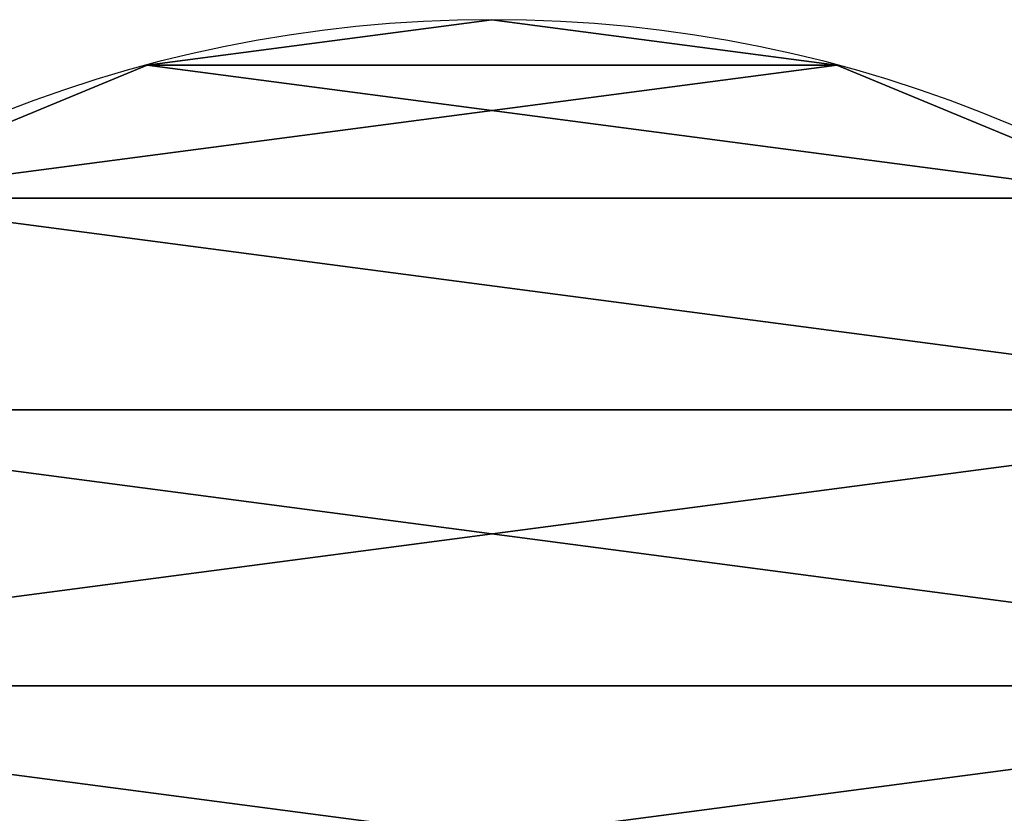
# Model space of a CAD drawing. Units: millimetres. Extents: x -45 to 3285, y -525 to 212.
# Drawn here: x 2879 to 3008, y -279 to -175 of the extents above; entities that cross this region are included whole.
import ezdxf

# ---------------------------------------------------------------- set-up
doc = ezdxf.new("R2010")
doc.units = ezdxf.units.MM
doc.layers.get('0').update_dxf_attribs({"true_color": 0xff5454})

# ---------------------------------------------------------------- blocks, each defined once
blk = doc.blocks.new('Group_12')
at = {"color": 40, "true_color": 0xffbf00}
for p, q in [((344.04, 220.29), (344.04, 220.29, 10)), ((350, 175), (350, 175, 10)), ((344.04, 129.71), (344.04, 129.71, 10))]:
    blk.add_line(p, q, dxfattribs=at)
at = {"color": 40, "true_color": 0xffbf00, "extrusion": (0, 0, -1)}
for centre in [(-175, 175, -10), (-175, 175)]:
    blk.add_circle(centre, 175, dxfattribs=at)
at = {"color": 40, "true_color": 0xffbf00}
mesh = blk.add_polyface(dxfattribs=at)
corners = [(5.96, 129.71, 10), (5.96, 220.29, 10), (0, 175, 10), (23.45, 87.5, 10), (23.45, 262.5, 10), (51.26, 51.26, 10), (51.26, 298.74, 10), (87.5, 23.45, 10), (87.5, 326.55, 10), (129.71, 5.96, 10), (129.71, 344.04, 10), (175, 0, 10), (175, 350, 10), (220.29, 5.96, 10), (220.29, 344.04, 10), (262.5, 23.45, 10), (262.5, 326.55, 10), (298.74, 51.26, 10), (298.74, 298.74, 10), (326.55, 262.5, 10), (326.55, 87.5, 10), (344.04, 129.71, 10), (344.04, 220.29, 10), (350, 175, 10)]
mesh.append_faces([[corners[k] for k in face] for face in [(0, 1, 2), (22, 21, 23)]], dxfattribs={"vtx0": -1, "color": 40})
mesh.append_faces([[corners[k] for k in face] for face in [(1, 3, 4), (4, 5, 6), (6, 7, 8), (8, 9, 10), (10, 11, 12), (12, 13, 14), (14, 15, 16), (16, 17, 18), (18, 17, 19), (19, 21, 22)]], dxfattribs={"vtx0": -1, "vtx1": -1, "color": 40})
mesh.append_faces([[corners[k] for k in face] for face in [(1, 0, 3), (4, 3, 5), (6, 5, 7), (8, 7, 9), (10, 9, 11), (12, 11, 13), (14, 13, 15), (16, 15, 17), (19, 17, 20), (19, 20, 21)]], dxfattribs={"vtx0": -1, "vtx2": -1, "color": 40})
mesh = blk.add_polyface(dxfattribs=at)
corners = [(5.96, 220.29), (5.96, 129.71), (0, 175), (23.45, 262.5), (23.45, 87.5), (51.26, 298.74), (51.26, 51.26), (87.5, 326.55), (87.5, 23.45), (129.71, 344.04), (129.71, 5.96), (175, 350), (175, 0), (220.29, 344.04), (220.29, 5.96), (262.5, 326.55), (262.5, 23.45), (298.74, 298.74), (298.74, 51.26), (326.55, 262.5), (326.55, 87.5), (344.04, 220.29), (344.04, 129.71), (350, 175)]
mesh.append_faces([[corners[k] for k in face] for face in [(0, 1, 2), (22, 21, 23)]], dxfattribs={"vtx0": -1, "color": 40})
mesh.append_faces([[corners[k] for k in face] for face in [(1, 3, 4), (4, 5, 6), (6, 7, 8), (8, 9, 10), (10, 11, 12), (12, 13, 14), (14, 15, 16), (16, 17, 18), (18, 19, 20), (20, 21, 22)]], dxfattribs={"vtx0": -1, "vtx1": -1, "color": 40})
mesh.append_faces([[corners[k] for k in face] for face in [(1, 0, 3), (4, 3, 5), (6, 5, 7), (8, 7, 9), (10, 9, 11), (12, 11, 13), (14, 13, 15), (16, 15, 17), (18, 17, 19), (20, 19, 21)]], dxfattribs={"vtx0": -1, "vtx2": -1, "color": 40})
mesh = blk.add_polyface(dxfattribs=at)
corners = [(326.55, 262.5), (344.04, 220.29, 10), (344.04, 220.29), (326.55, 262.5, 10)]
mesh.append_faces([[corners[k] for k in face] for face in [(0, 1, 2), (1, 0, 3)]], dxfattribs={"vtx0": -1, "color": 40})
mesh = blk.add_polyface(dxfattribs=at)
corners = [(344.04, 220.29), (350, 175, 10), (350, 175), (344.04, 220.29, 10)]
mesh.append_faces([[corners[k] for k in face] for face in [(0, 1, 2), (1, 0, 3)]], dxfattribs={"vtx0": -1, "color": 40})
mesh = blk.add_polyface(dxfattribs=at)
corners = [(350, 175), (344.04, 129.71, 10), (344.04, 129.71), (350, 175, 10)]
mesh.append_faces([[corners[k] for k in face] for face in [(0, 1, 2), (1, 0, 3)]], dxfattribs={"vtx0": -1, "color": 40})
mesh = blk.add_polyface(dxfattribs=at)
corners = [(344.04, 129.71), (326.55, 87.5, 10), (326.55, 87.5), (344.04, 129.71, 10)]
mesh.append_faces([[corners[k] for k in face] for face in [(0, 1, 2), (1, 0, 3)]], dxfattribs={"vtx0": -1, "color": 40})
blk = doc.blocks.new('Group_16')
at = {"rotation": 90}
blk.add_blockref('Group_12', (480.63, 0, 399.85), dxfattribs=at)

msp = doc.modelspace()

# ---------------------------------------------------------------- block references
msp.add_blockref('Group_16', (2635.32, -525))

doc.saveas('drawing.dxf')
